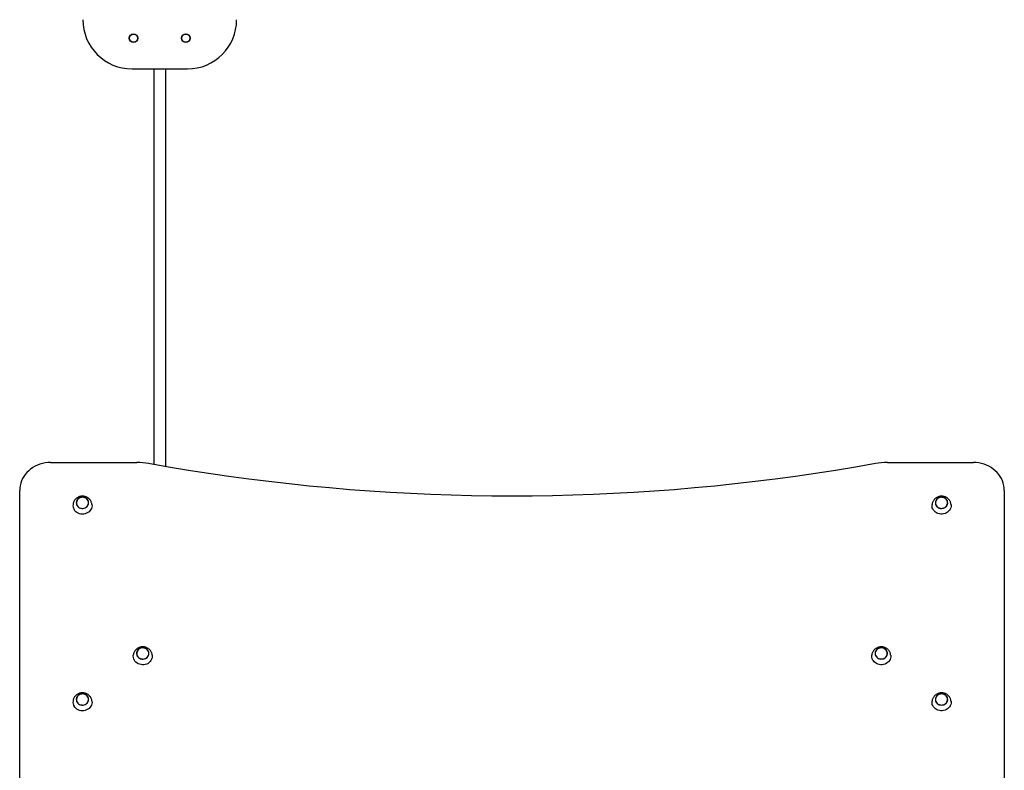
# Model space of a CAD drawing. Units: millimetres. Extents: x -3499 to 3788, y -3531 to 3756.
# Drawn here: x -2155 to -555, y -1043 to 178 of the extents above; entities that cross this region are included whole.
import ezdxf

# ---------------------------------------------------------------- set-up
doc = ezdxf.new("R2010")
doc.units = ezdxf.units.MM

msp = doc.modelspace()

# ---------------------------------------------------------------- linework, layer by layer
at = {"color": 7, "linetype": 'Continuous', "lineweight": 25}
for p, q in [((-1972.7, 97.6), (-1882.7, 97.6)), ((-1937.2, 97.6), (-1937.2, -545.6)), ((-1918.2, 97.6), (-1918.2, -548.9)), ((-2105.2, -542.3), (-1965.1, -542.3)), ((-745.3, -542.3), (-605.2, -542.3)), ((-2155.2, -1387.4), (-2155.2, -588)), ((-555.2, -588), (-555.2, -1387.4)), ((-2063.2, -608), (-2063.2, -608.1)), ((-2043.2, -608.1), (-2043.2, -608)), ((-667.2, -608), (-667.2, -608.1)), ((-647.2, -608.1), (-647.2, -608)), ((-1965.2, -852.9), (-1965.2, -853)), ((-1945.2, -853), (-1945.2, -852.9)), ((-765.2, -852.9), (-765.2, -853)), ((-745.2, -853), (-745.2, -852.9)), ((-2063.2, -927.7), (-2063.2, -927.8)), ((-2043.2, -927.8), (-2043.2, -927.7)), ((-667.2, -927.7), (-667.2, -927.8)), ((-647.2, -927.8), (-647.2, -927.7))]:
    msp.add_line(p, q, dxfattribs=at)
at = {"color": 7, "linetype": 'Continuous', "lineweight": 25, "flags": 128}
for points in [[(-2105.2, -542.3), (-2109.6, -542.5), (-2113.9, -543), (-2118.2, -543.9), (-2122.3, -545.1), (-2126.4, -546.6), (-2130.2, -548.5), (-2133.9, -550.6), (-2137.4, -553), (-2140.6, -555.7), (-2143.5, -558.7), (-2146.2, -561.8), (-2148.5, -565.2), (-2150.5, -568.7), (-2152.2, -572.4), (-2153.5, -576.2), (-2154.5, -580.1), (-2155, -584), (-2155.2, -588)], [(-555.2, -588), (-555.4, -584), (-556, -580.1), (-556.9, -576.2), (-558.2, -572.4), (-559.9, -568.7), (-561.9, -565.2), (-564.3, -561.8), (-566.9, -558.7), (-569.9, -555.7), (-573.1, -553), (-576.6, -550.6), (-580.2, -548.5), (-584.1, -546.6), (-588.1, -545.1), (-592.3, -543.9), (-596.5, -543), (-600.9, -542.5), (-605.2, -542.3)], [(-764.8, -544.1), (-797.2, -549.8), (-829.7, -555.2), (-862.2, -560.3), (-894.8, -565), (-927.5, -569.4), (-960.2, -573.5), (-993, -577.3), (-1025.8, -580.7), (-1058.6, -583.8), (-1091.5, -586.6), (-1124.4, -589.1), (-1157.3, -591.2), (-1190.2, -593), (-1223.2, -594.5), (-1256.2, -595.7), (-1289.2, -596.5), (-1322.2, -597), (-1355.2, -597.1), (-1388.2, -597), (-1421.3, -596.5), (-1454.3, -595.7), (-1487.2, -594.5), (-1520.2, -593), (-1553.2, -591.2), (-1586.1, -589.1), (-1619, -586.6), (-1651.9, -583.8), (-1684.7, -580.7), (-1717.5, -577.3), (-1750.3, -573.5), (-1783, -569.4), (-1815.6, -565), (-1848.2, -560.3), (-1880.8, -555.2), (-1913.2, -549.8), (-1945.7, -544.1)], [(-2049.6, -599.5), (-2051.4, -599), (-2053.3, -598.9), (-2055.2, -599), (-2057, -599.5), (-2058.7, -600.3), (-2060.2, -601.4), (-2061.4, -602.7), (-2062.4, -604.2), (-2063, -605.9), (-2063.2, -607.6), (-2063.1, -609.3), (-2062.7, -611), (-2061.9, -612.6), (-2060.7, -614), (-2059.4, -615.2), (-2057.8, -616.1), (-2056, -616.8), (-2054.1, -617.1), (-2052.2, -617.1), (-2050.4, -616.7), (-2048.6, -616.1), (-2047, -615.1), (-2045.6, -613.9), (-2044.5, -612.5), (-2043.8, -610.9), (-2043.3, -609.2), (-2043.2, -607.5), (-2043.5, -605.8), (-2044.2, -604.1), (-2045.1, -602.6), (-2046.4, -601.3), (-2047.9, -600.3), (-2049.6, -599.5)], [(-2061.9, -612.3), (-2060.9, -613.7), (-2059.6, -614.9), (-2058, -615.9), (-2056.3, -616.6), (-2054.5, -617), (-2052.6, -617), (-2050.7, -616.8), (-2049, -616.2), (-2047.4, -615.3), (-2046, -614.1), (-2044.8, -612.8), (-2044, -611.2), (-2043.5, -609.6), (-2043.4, -607.9), (-2043.6, -606.2), (-2044.1, -604.5), (-2045, -603), (-2046.2, -601.7), (-2047.6, -600.6), (-2049.3, -599.8), (-2051.1, -599.2), (-2052.9, -599), (-2054.8, -599.1), (-2056.6, -599.5), (-2058.3, -600.3), (-2059.8, -601.3), (-2061.1, -602.6), (-2062.1, -604), (-2062.8, -605.6), (-2063.1, -607.3), (-2063, -609), (-2062.7, -610.7), (-2061.9, -612.3)], [(-660.9, -616.5), (-659.1, -617), (-657.2, -617.1), (-655.3, -616.9), (-653.5, -616.4), (-651.8, -615.6), (-650.3, -614.6), (-649, -613.2), (-648.1, -611.7), (-647.5, -610.1), (-647.2, -608.4), (-647.3, -606.6), (-647.8, -604.9), (-648.6, -603.4), (-649.7, -602), (-651.1, -600.8), (-652.7, -599.8), (-654.5, -599.2), (-656.3, -598.9), (-658.2, -598.9), (-660.1, -599.2), (-661.9, -599.9), (-663.5, -600.8), (-664.8, -602), (-665.9, -603.5), (-666.7, -605.1), (-667.1, -606.7), (-667.2, -608.5), (-666.9, -610.2), (-666.3, -611.8), (-665.3, -613.3), (-664.1, -614.6), (-662.6, -615.7), (-660.9, -616.5)], [(-648.5, -603.8), (-649.6, -602.3), (-650.9, -601.1), (-652.4, -600.1), (-654.2, -599.4), (-656, -599.1), (-657.9, -599), (-659.7, -599.3), (-661.5, -599.9), (-663.1, -600.8), (-664.5, -601.9), (-665.6, -603.3), (-666.5, -604.8), (-667, -606.5), (-667.1, -608.2), (-666.9, -609.9), (-666.3, -611.5), (-665.4, -613), (-664.3, -614.4), (-662.8, -615.5), (-661.2, -616.3), (-659.4, -616.8), (-657.5, -617), (-655.7, -616.9), (-653.8, -616.5), (-652.1, -615.8), (-650.6, -614.7), (-649.4, -613.5), (-648.4, -612), (-647.7, -610.4), (-647.4, -608.7), (-647.4, -607), (-647.8, -605.3), (-648.5, -603.8)], [(-2037.8, -610.6), (-2037.8, -610.7), (-2037.7, -612.9), (-2038, -615), (-2038.7, -617.1), (-2039.7, -619.1), (-2041, -620.9), (-2042.5, -622.5), (-2044.4, -623.9), (-2046.4, -625), (-2048.6, -625.8), (-2050.9, -626.3), (-2053.3, -626.4), (-2055.7, -626.2), (-2058, -625.7), (-2060.2, -624.9), (-2062.2, -623.8), (-2064, -622.4), (-2065.6, -620.8), (-2066.9, -619)], [(-641.8, -610.5), (-641.7, -611.8), (-641.8, -614), (-642.3, -616.1), (-643.1, -618.1), (-644.3, -620), (-645.7, -621.7), (-647.4, -623.2), (-649.4, -624.5), (-651.5, -625.4), (-653.8, -626.1), (-656.1, -626.4), (-658.5, -626.4), (-660.8, -626), (-663.1, -625.4), (-665.2, -624.4), (-667.2, -623.1), (-668.9, -621.6), (-670.3, -619.9), (-671.4, -618), (-672.2, -615.9), (-672.6, -613.8), (-672.7, -611.6), (-672.6, -610.6)], [(-1946.8, -847.9), (-1948, -846.6), (-1949.5, -845.4), (-1951.1, -844.6), (-1952.9, -844), (-1954.8, -843.8), (-1956.7, -843.9), (-1958.6, -844.3), (-1960.3, -845), (-1961.8, -846), (-1963.1, -847.3), (-1964.1, -848.8), (-1964.8, -850.4), (-1965.2, -852.1), (-1965.2, -853.8), (-1964.8, -855.5), (-1964.1, -857.1), (-1963.1, -858.6), (-1961.7, -859.8), (-1960.2, -860.8), (-1958.5, -861.6), (-1956.6, -862), (-1954.7, -862), (-1952.8, -861.8), (-1951, -861.2), (-1949.4, -860.3), (-1948, -859.2), (-1946.8, -857.8), (-1945.9, -856.3), (-1945.4, -854.6), (-1945.2, -852.9), (-1945.4, -851.1), (-1946, -849.5), (-1946.8, -847.9)], [(-1952.7, -844.2), (-1954.5, -843.9), (-1956.4, -844), (-1958.2, -844.3), (-1959.9, -845), (-1961.5, -846), (-1962.8, -847.2), (-1963.9, -848.6), (-1964.6, -850.2), (-1965, -851.9), (-1965.1, -853.6), (-1964.8, -855.3), (-1964.1, -856.9), (-1963.1, -858.3), (-1961.9, -859.6), (-1960.4, -860.6), (-1958.7, -861.4), (-1956.9, -861.8), (-1955, -862), (-1953.1, -861.8), (-1951.4, -861.2), (-1949.7, -860.4), (-1948.3, -859.3), (-1947.1, -858), (-1946.2, -856.5), (-1945.6, -854.9), (-1945.4, -853.2), (-1945.5, -851.5), (-1946, -849.8), (-1946.8, -848.3), (-1947.9, -846.9), (-1949.3, -845.7), (-1950.9, -844.8), (-1952.7, -844.2)], [(-748.7, -846), (-750.3, -845), (-752, -844.3), (-753.9, -843.9), (-755.8, -843.8), (-757.6, -844), (-759.4, -844.6), (-761.1, -845.5), (-762.5, -846.6), (-763.7, -848), (-764.5, -849.6), (-765.1, -851.2), (-765.2, -853), (-765, -854.7), (-764.5, -856.3), (-763.6, -857.9), (-762.4, -859.2), (-761, -860.4), (-759.3, -861.2), (-757.5, -861.8), (-755.7, -862), (-753.8, -861.9), (-751.9, -861.5), (-750.2, -860.8), (-748.6, -859.8), (-747.3, -858.5), (-746.3, -857), (-745.6, -855.4), (-745.3, -853.7), (-745.3, -852), (-745.7, -850.3), (-746.4, -848.7), (-747.4, -847.2), (-748.7, -846)], [(-755.4, -843.9), (-757.3, -844.1), (-759.1, -844.6), (-760.8, -845.5), (-762.2, -846.6), (-763.4, -847.9), (-764.3, -849.4), (-764.9, -851), (-765.1, -852.7), (-765, -854.4), (-764.5, -856.1), (-763.7, -857.6), (-762.5, -859), (-761.2, -860.2), (-759.6, -861.1), (-757.8, -861.7), (-755.9, -861.9), (-754.1, -861.9), (-752.2, -861.5), (-750.5, -860.9), (-749, -859.9), (-747.6, -858.7), (-746.6, -857.3), (-745.8, -855.7), (-745.4, -854), (-745.4, -852.3), (-745.7, -850.6), (-746.3, -849), (-747.3, -847.5), (-748.6, -846.3), (-750.1, -845.2), (-751.8, -844.5), (-753.6, -844), (-755.4, -843.9)], [(-1939.8, -855.5), (-1939.8, -856), (-1939.8, -858.2), (-1940.1, -860.3), (-1940.8, -862.4), (-1941.9, -864.4), (-1943.2, -866.1), (-1944.9, -867.7), (-1946.7, -869), (-1948.8, -870.1), (-1951.1, -870.8), (-1953.4, -871.2), (-1955.8, -871.3), (-1958.1, -871.1), (-1960.4, -870.5), (-1962.6, -869.6), (-1964.6, -868.5), (-1966.3, -867), (-1967.9, -865.4), (-1969.1, -863.5), (-1970, -861.5), (-1970.5, -859.4), (-1970.7, -857.2), (-1970.6, -855.6)], [(-739.8, -855.6), (-739.8, -856.3), (-739.8, -858.5), (-740.2, -860.6), (-740.9, -862.7), (-742, -864.6), (-743.4, -866.4), (-745.1, -867.9), (-747, -869.2), (-749.1, -870.2), (-751.4, -870.9), (-753.7, -871.3), (-756.1, -871.3), (-758.4, -871), (-760.7, -870.4), (-762.9, -869.5), (-764.8, -868.3), (-766.6, -866.8), (-768, -865.1), (-769.2, -863.3), (-770.1, -861.2), (-770.6, -859.1), (-770.7, -856.9), (-770.6, -855.6)], [(-2049.6, -919.2), (-2051.4, -918.7), (-2053.3, -918.6), (-2055.2, -918.8), (-2057, -919.3), (-2058.7, -920.1), (-2060.2, -921.2), (-2061.4, -922.5), (-2062.4, -924), (-2063, -925.6), (-2063.2, -927.3), (-2063.1, -929.1), (-2062.7, -930.8), (-2061.9, -932.3), (-2060.7, -933.8), (-2059.4, -934.9), (-2057.8, -935.9), (-2056, -936.5), (-2054.1, -936.8), (-2052.2, -936.8), (-2050.4, -936.5), (-2048.6, -935.8), (-2047, -934.9), (-2045.6, -933.7), (-2044.5, -932.2), (-2043.8, -930.7), (-2043.3, -929), (-2043.2, -927.2), (-2043.5, -925.5), (-2044.2, -923.9), (-2045.1, -922.4), (-2046.4, -921.1), (-2047.9, -920), (-2049.6, -919.2)], [(-2061.9, -932), (-2060.9, -933.5), (-2059.6, -934.7), (-2058, -935.7), (-2056.3, -936.3), (-2054.5, -936.7), (-2052.6, -936.8), (-2050.7, -936.5), (-2049, -935.9), (-2047.4, -935), (-2046, -933.9), (-2044.8, -932.5), (-2044, -931), (-2043.5, -929.3), (-2043.4, -927.6), (-2043.6, -925.9), (-2044.1, -924.3), (-2045, -922.8), (-2046.2, -921.4), (-2047.6, -920.3), (-2049.3, -919.5), (-2051.1, -919), (-2052.9, -918.7), (-2054.8, -918.9), (-2056.6, -919.3), (-2058.3, -920), (-2059.8, -921), (-2061.1, -922.3), (-2062.1, -923.8), (-2062.8, -925.4), (-2063.1, -927.1), (-2063, -928.8), (-2062.7, -930.5), (-2061.9, -932)], [(-660.9, -936.2), (-659.1, -936.7), (-657.2, -936.9), (-655.3, -936.7), (-653.5, -936.2), (-651.8, -935.4), (-650.3, -934.3), (-649, -933), (-648.1, -931.5), (-647.5, -929.8), (-647.2, -928.1), (-647.3, -926.4), (-647.8, -924.7), (-648.6, -923.1), (-649.7, -921.7), (-651.1, -920.5), (-652.7, -919.6), (-654.5, -918.9), (-656.3, -918.6), (-658.2, -918.6), (-660.1, -919), (-661.9, -919.6), (-663.5, -920.6), (-664.8, -921.8), (-665.9, -923.2), (-666.7, -924.8), (-667.1, -926.5), (-667.2, -928.2), (-666.9, -929.9), (-666.3, -931.6), (-665.3, -933.1), (-664.1, -934.4), (-662.6, -935.4), (-660.9, -936.2)], [(-648.5, -923.5), (-649.6, -922.1), (-650.9, -920.8), (-652.4, -919.9), (-654.2, -919.2), (-656, -918.8), (-657.9, -918.8), (-659.7, -919), (-661.5, -919.6), (-663.1, -920.5), (-664.5, -921.6), (-665.6, -923), (-666.5, -924.6), (-667, -926.2), (-667.1, -927.9), (-666.9, -929.6), (-666.3, -931.3), (-665.4, -932.8), (-664.3, -934.1), (-662.8, -935.2), (-661.2, -936), (-659.4, -936.6), (-657.5, -936.8), (-655.7, -936.7), (-653.8, -936.2), (-652.1, -935.5), (-650.6, -934.5), (-649.4, -933.2), (-648.4, -931.8), (-647.7, -930.2), (-647.4, -928.5), (-647.4, -926.8), (-647.8, -925.1), (-648.5, -923.5)], [(-2037.8, -930.4), (-2037.8, -930.4), (-2037.7, -932.6), (-2038, -934.8), (-2038.7, -936.9), (-2039.7, -938.8), (-2041, -940.6), (-2042.5, -942.3), (-2044.4, -943.6), (-2046.4, -944.7), (-2048.6, -945.5), (-2050.9, -946), (-2053.3, -946.2), (-2055.7, -946), (-2058, -945.5), (-2060.2, -944.7), (-2062.2, -943.5), (-2064, -942.1), (-2065.6, -940.5), (-2066.9, -938.7)], [(-641.8, -930.3), (-641.7, -931.5), (-641.8, -933.7), (-642.3, -935.8), (-643.1, -937.9), (-644.3, -939.8), (-645.7, -941.5), (-647.4, -943), (-649.4, -944.2), (-651.5, -945.2), (-653.8, -945.8), (-656.1, -946.1), (-658.5, -946.1), (-660.8, -945.8), (-663.1, -945.1), (-665.2, -944.1), (-667.2, -942.9), (-668.9, -941.4), (-670.3, -939.6), (-671.4, -937.7), (-672.2, -935.7), (-672.6, -933.5), (-672.7, -931.4), (-672.6, -930.4)]]:
    msp.add_lwpolyline(points, dxfattribs=at)
at = {"color": 7, "linetype": 'Continuous', "lineweight": 25}
for centre, radius in [((-1970.2, 147.6), 7.1), ((-1970.2, 147.6), 6.64), ((-1885.2, 147.6), 7.1), ((-1885.2, 147.6), 6.64)]:
    msp.add_circle(centre, radius, dxfattribs=at)
for centre, radius, start, end in [((-1972.7, 177.6), 80, 180, 270), ((-1882.7, 177.6), 80, 270, 0), ((-1965.1, -651.5), 109.2, 79.7229, 90.0064), ((-745.3, -651.5), 109.2, 89.9936, 100.2771), ((-2055.6, -612.2), 13.1, 172.8672, 210.7126), ((-2055.6, -932), 13.1, 172.8672, 210.7126)]:
    msp.add_arc(centre, radius, start, end, dxfattribs=at)
for points, knots in [([(-2037.9, -610.6), (-2037.9, -610), (-2038.1, -608.7), (-2038.8, -606.7), (-2039.8, -604.7), (-2041, -603), (-2042.5, -601.4), (-2044.2, -600), (-2046, -598.9), (-2048, -598), (-2050.2, -597.4), (-2052.3, -597.1), (-2054.6, -597.2), (-2056.8, -597.5), (-2058.9, -598.2), (-2061, -599.2), (-2062.9, -600.4), (-2064.5, -601.9), (-2066, -603.7), (-2067.2, -605.6), (-2068, -607.7), (-2068.5, -609.4), (-2068.6, -610.4), (-2068.6, -610.6)], [0, 0, 0, 0, 0.042394, 0.091091, 0.139596, 0.187979, 0.236322, 0.28471, 0.333227, 0.381953, 0.430953, 0.480275, 0.529943, 0.579947, 0.630241, 0.680754, 0.731395, 0.782059, 0.83264, 0.883044, 0.9332, 0.983059, 1, 1, 1, 1]), ([(-643.8, -604.8), (-644.2, -604.2), (-645, -603), (-646.4, -601.4), (-648.1, -600.1), (-649.9, -598.9), (-651.9, -598), (-654.1, -597.4), (-656.2, -597.2), (-658.5, -597.2), (-660.7, -597.5), (-662.8, -598.2), (-664.9, -599.1), (-666.8, -600.4), (-668.5, -601.9), (-669.9, -603.6), (-671.1, -605.5), (-672, -607.6), (-672.5, -609.3), (-672.6, -610.4), (-672.6, -610.7)], [0, 0, 0, 0, 0.054649, 0.110745, 0.166876, 0.223152, 0.279666, 0.336496, 0.393697, 0.451298, 0.509292, 0.567624, 0.626216, 0.684961, 0.743737, 0.802424, 0.86091, 0.919111, 0.976969, 1, 1, 1, 1]), ([(-641.9, -610.5), (-642, -609.9), (-642.2, -608.6), (-642.8, -606.6), (-643.5, -605.4), (-643.8, -604.8)], [0, 0, 0, 0, 0.310597, 0.667651, 1, 1, 1, 1]), ([(-1951.5, -842.5), (-1952.2, -842.4), (-1953.6, -842.1), (-1955.8, -842.1), (-1958, -842.3), (-1960.2, -842.8), (-1962.3, -843.7), (-1964.2, -844.9), (-1966, -846.3), (-1967.5, -848), (-1968.8, -849.8), (-1969.7, -851.9), (-1970.4, -853.8), (-1970.5, -855.1), (-1970.6, -855.6)], [0, 0, 0, 0, 0.0807263, 0.1653391, 0.2505286, 0.336246, 0.4223864, 0.5088045, 0.5953265, 0.6817702, 0.7679667, 0.8537776, 0.9391058, 1, 1, 1, 1]), ([(-1939.9, -855.6), (-1939.9, -855.1), (-1940.1, -854), (-1940.6, -852.1), (-1941.5, -850.2), (-1942.7, -848.3), (-1944.1, -846.7), (-1945.7, -845.3), (-1947.5, -844.1), (-1949.5, -843.1), (-1950.8, -842.7), (-1951.5, -842.5)], [0, 0, 0, 0, 0.071026, 0.188402, 0.305272, 0.421801, 0.538181, 0.654614, 0.771306, 0.88845, 1, 1, 1, 1]), ([(-755.5, -842.1), (-756.3, -842.1), (-757.7, -842.2), (-759.8, -842.7), (-762, -843.5), (-763.9, -844.7), (-765.7, -846.1), (-767.3, -847.7), (-768.6, -849.5), (-769.6, -851.5), (-770.3, -853.6), (-770.5, -854.9), (-770.6, -855.6)], [0, 0, 0, 0, 0.095527, 0.197118, 0.299249, 0.40174, 0.504387, 0.606973, 0.709295, 0.811181, 0.91251, 1, 1, 1, 1]), ([(-739.9, -855.6), (-739.9, -855.2), (-740, -854.2), (-740.5, -852.5), (-741.4, -850.5), (-742.5, -848.6), (-743.9, -846.9), (-745.4, -845.5), (-747.2, -844.2), (-749.2, -843.3), (-751.3, -842.6), (-753.4, -842.1), (-754.8, -842.1), (-755.5, -842.1)], [0, 0, 0, 0, 0.044276, 0.140373, 0.236037, 0.331401, 0.426618, 0.521852, 0.617272, 0.713039, 0.809296, 0.906154, 1, 1, 1, 1]), ([(-2037.9, -930.4), (-2037.9, -929.7), (-2038.1, -928.4), (-2038.8, -926.4), (-2039.8, -924.5), (-2041, -922.7), (-2042.5, -921.1), (-2044.2, -919.7), (-2046, -918.6), (-2048, -917.7), (-2050.2, -917.2), (-2052.3, -916.9), (-2054.6, -916.9), (-2056.8, -917.3), (-2058.9, -917.9), (-2061, -918.9), (-2062.9, -920.2), (-2064.5, -921.7), (-2066, -923.4), (-2067.2, -925.4), (-2068, -927.4), (-2068.5, -929.1), (-2068.6, -930.1), (-2068.6, -930.4)], [0, 0, 0, 0, 0.042394, 0.091091, 0.139596, 0.187979, 0.236322, 0.28471, 0.333227, 0.381953, 0.430953, 0.480275, 0.529943, 0.579947, 0.630241, 0.680754, 0.731395, 0.782059, 0.83264, 0.883044, 0.9332, 0.983059, 1, 1, 1, 1]), ([(-643.8, -924.5), (-644.2, -924), (-645, -922.8), (-646.4, -921.2), (-648.1, -919.8), (-649.9, -918.7), (-651.9, -917.8), (-654.1, -917.2), (-656.2, -916.9), (-658.5, -916.9), (-660.7, -917.2), (-662.8, -917.9), (-664.9, -918.9), (-666.8, -920.1), (-668.5, -921.6), (-669.9, -923.3), (-671.1, -925.3), (-672, -927.3), (-672.5, -929.1), (-672.6, -930.1), (-672.6, -930.4)], [0, 0, 0, 0, 0.054649, 0.110745, 0.166876, 0.223152, 0.279666, 0.336496, 0.393697, 0.451298, 0.509292, 0.567624, 0.626216, 0.684961, 0.743737, 0.802424, 0.86091, 0.919111, 0.976969, 1, 1, 1, 1]), ([(-641.9, -930.3), (-642, -929.6), (-642.2, -928.3), (-642.8, -926.4), (-643.5, -925.1), (-643.8, -924.5)], [0, 0, 0, 0, 0.310597, 0.667651, 1, 1, 1, 1])]:
    msp.add_open_spline(points, degree=3, knots=knots, dxfattribs=at)

doc.saveas('drawing.dxf')
